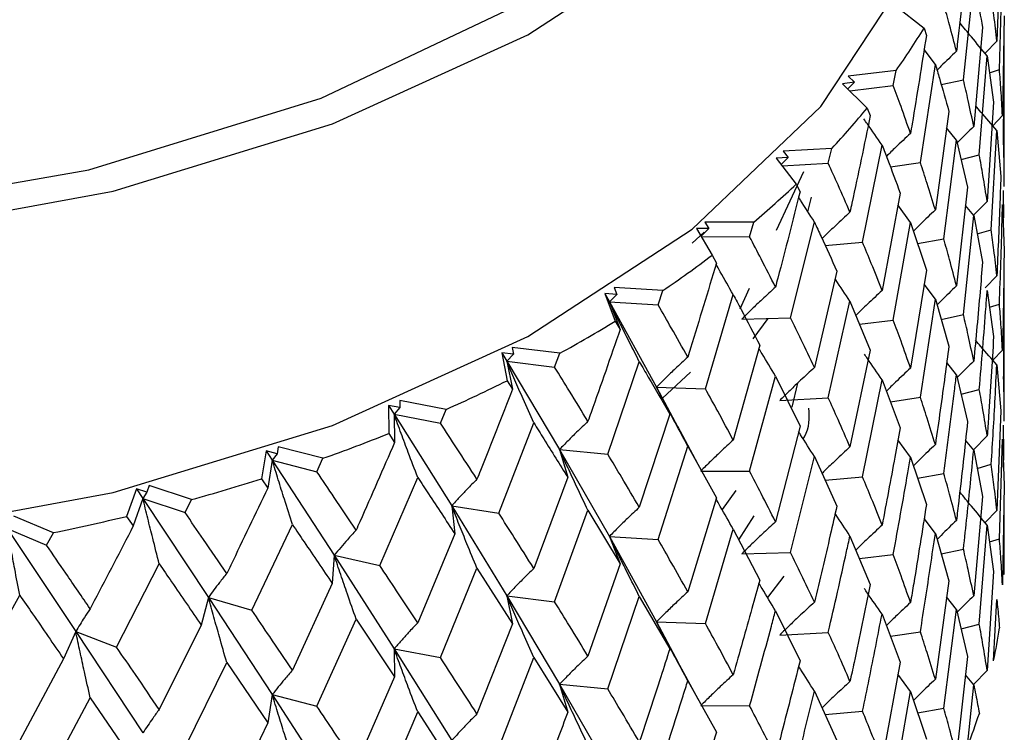
# Model space of a CAD drawing. Units: millimetres. Extents: x 3 to 3996, y 5 to 3995.
# Drawn here: x 825 to 833, y 2821 to 2826 of the extents above; entities that cross this region are included whole.
import ezdxf

# ---------------------------------------------------------------- set-up
doc = ezdxf.new("R2010")
doc.units = ezdxf.units.MM

msp = doc.modelspace()

# ---------------------------------------------------------------- linework, layer by layer
at = {"color": 7, "linetype": 'Continuous', "lineweight": 25}
for p, q in [((832.6427, 2827.0795), (832.6103, 2826.2715)), ((832.6316, 2826.042), (832.6565, 2826.8507)), ((832.3395, 2825.958), (832.423, 2826.7604)), ((831.7846, 2826.5619), (832.0194, 2826.3774)), ((832.6693, 2826.4765), (832.6565, 2825.6674)), ((832.0194, 2826.3774), (832.0385, 2826.3178)), ((832.4945, 2826.3838), (832.423, 2825.5789)), ((832.6103, 2826.2715), (832.5156, 2826.1734)), ((832.6658, 2825.4387), (832.6711, 2826.2476)), ((832.1114, 2826.0829), (832.0202, 2826.2041)), ((832.6711, 2825.0917), (832.6711, 2826.1914)), ((831.99, 2825.2868), (832.1114, 2826.0829)), ((832.4682, 2825.3475), (832.5324, 2826.1535)), ((832.5324, 2826.1535), (832.5844, 2825.7773)), ((831.7924, 2826.0338), (831.4044, 2825.9863)), ((831.77, 2825.9114), (831.7924, 2826.0338)), ((832.5514, 2826.0157), (832.6316, 2826.042)), ((831.4548, 2825.9377), (831.3586, 2825.9266)), ((831.3586, 2825.9266), (831.5587, 2825.7289)), ((831.4548, 2825.9377), (831.4012, 2825.8845)), ((831.4044, 2825.9863), (831.4548, 2825.9377)), ((832.1595, 2825.9188), (832.3395, 2825.958)), ((831.4166, 2825.8692), (831.77, 2825.9114)), ((832.5844, 2825.7773), (832.5324, 2824.9702)), ((831.5587, 2825.7289), (831.5835, 2825.668)), ((832.2212, 2825.7008), (832.1114, 2824.9015)), ((832.6565, 2825.6674), (832.5784, 2825.5844)), ((832.2826, 2825.4675), (832.2031, 2825.5692)), ((832.5656, 2824.7402), (832.6103, 2825.5476)), ((832.6103, 2825.5476), (832.6427, 2825.1729)), ((832.18, 2824.6666), (832.2826, 2825.4675)), ((832.2826, 2825.4675), (832.3734, 2825.087)), ((831.2708, 2825.4008), (830.8763, 2825.3771)), ((830.8763, 2825.3771), (830.9176, 2825.3257)), ((831.2429, 2825.2799), (831.2708, 2825.4008)), ((831.5208, 2824.6403), (831.6789, 2825.428)), ((830.9176, 2825.3257), (830.8199, 2825.3204)), ((830.8199, 2825.3204), (830.9831, 2825.1117)), ((830.9176, 2825.3257), (830.8601, 2825.269)), ((831.7467, 2825.25), (831.99, 2825.2868)), ((832.3202, 2825.31), (832.4682, 2825.3475)), ((831.0403, 2825.2115), (830.8202, 2824.7355)), ((830.8683, 2825.2585), (831.2429, 2825.2799)), ((830.9831, 2825.1117), (831.0133, 2825.0491)), ((832.3734, 2825.087), (832.2826, 2824.2842)), ((832.6683, 2824.8379), (832.6646, 2825.0587)), ((831.0778, 2824.8856), (831.1058, 2825.0048)), ((831.8257, 2825.0381), (831.6789, 2824.2465)), ((832.5324, 2824.9702), (832.4211, 2824.8575)), ((831.91, 2824.8004), (831.8079, 2824.9419)), ((832.423, 2824.855), (832.3564, 2824.9373)), ((832.6565, 2824.9444), (832.6693, 2824.5717)), ((830.6374, 2824.8028), (830.2408, 2824.803)), ((830.2408, 2824.803), (830.2725, 2824.7494)), ((830.6043, 2824.6838), (830.6374, 2824.8028)), ((830.9371, 2824.0256), (831.1301, 2824.8027)), ((832.3395, 2824.0515), (832.423, 2824.855)), ((832.423, 2824.855), (832.4945, 2824.4772)), ((830.1379, 2824.631), (830.2356, 2824.7219)), ((830.2725, 2824.7494), (830.1744, 2824.75)), ((830.1744, 2824.75), (830.299, 2824.5326)), ((830.2725, 2824.7494), (830.2102, 2824.6876)), ((831.77, 2824.0068), (831.91, 2824.8004)), ((831.91, 2824.8004), (832.0385, 2824.4133)), ((832.4511, 2824.7069), (832.5656, 2824.7402)), ((830.2116, 2824.6851), (830.6043, 2824.6838)), ((831.9674, 2824.6275), (832.18, 2824.6666)), ((831.2171, 2824.6136), (831.5208, 2824.6403)), ((830.299, 2824.5326), (830.3341, 2824.4681)), ((831.3124, 2824.4029), (831.1301, 2823.6212)), ((832.0385, 2824.4133), (831.91, 2823.6171)), ((832.6103, 2824.3657), (832.5159, 2824.2682)), ((829.8991, 2824.2463), (829.5048, 2824.2704)), ((829.5048, 2824.2704), (829.5266, 2824.2152)), ((829.8612, 2824.1294), (829.8991, 2824.2463)), ((830.6015, 2824.2624), (830.5243, 2824.0955)), ((832.1114, 2824.1776), (832.0201, 2824.2992)), ((832.5324, 2824.2471), (832.5844, 2823.8725)), ((832.6711, 2823.1862), (832.6711, 2824.2871)), ((829.5266, 2824.2152), (829.4292, 2824.2217)), ((829.4292, 2824.2217), (829.5137, 2823.998)), ((829.4292, 2824.2217), (829.4671, 2824.1547)), ((829.5266, 2824.2152), (829.4671, 2824.1547)), ((830.2453, 2823.4496), (830.4711, 2824.214)), ((831.99, 2823.3802), (832.1114, 2824.1776)), ((832.1114, 2824.1776), (832.2212, 2823.7943)), ((829.4671, 2824.1547), (829.5535, 2823.9312)), ((829.4671, 2824.1547), (829.8494, 2823.4629)), ((829.4671, 2824.1547), (829.8612, 2824.1294)), ((831.2429, 2823.3754), (831.4186, 2824.1594)), ((831.4186, 2824.1594), (831.5835, 2823.7634)), ((832.5513, 2824.1108), (832.6316, 2824.1372)), ((830.541, 2824.015), (830.9371, 2824.0256)), ((830.634, 2823.8543), (830.7549, 2824.0207)), ((831.4958, 2823.9741), (831.77, 2824.0068)), ((832.1588, 2824.0121), (832.3395, 2824.0515)), ((829.5137, 2823.998), (829.5535, 2823.9312)), ((829.0642, 2823.7374), (828.6763, 2823.7852)), ((828.6763, 2823.7852), (828.6881, 2823.7289)), ((830.6869, 2823.8021), (830.4711, 2823.0325)), ((831.5835, 2823.7634), (831.4186, 2822.9761)), ((832.6565, 2823.7633), (832.5783, 2823.6802)), ((828.6881, 2823.7289), (828.5924, 2823.7413)), ((828.5924, 2823.7413), (828.6359, 2823.5137)), ((828.5924, 2823.7413), (828.6344, 2823.6718)), ((828.6881, 2823.7289), (828.6344, 2823.6718)), ((829.0219, 2823.6229), (829.0642, 2823.7374)), ((828.6344, 2823.6718), (828.68, 2823.4444)), ((828.6344, 2823.6718), (829.0617, 2822.9556)), ((828.6344, 2823.6718), (829.0219, 2823.6229)), ((829.453, 2822.9184), (829.7091, 2823.6683)), ((832.2826, 2823.5612), (832.2037, 2823.662)), ((832.6103, 2823.6433), (832.6427, 2823.2686)), ((830.1237, 2823.5824), (829.8968, 2823.3714)), ((830.6043, 2822.7792), (830.8139, 2823.5516)), ((830.8139, 2823.5516), (831.0133, 2823.1446)), ((832.2826, 2823.5612), (832.3734, 2823.1822)), ((828.6359, 2823.5137), (828.68, 2823.4444)), ((829.8494, 2823.4629), (829.956, 2823.2424)), ((829.8494, 2823.4629), (830.2453, 2823.4496)), ((829.8494, 2823.4629), (830.0211, 2823.136)), ((830.994, 2823.4946), (830.948, 2823.2996)), ((831.5208, 2822.7337), (831.6789, 2823.5226)), ((831.6789, 2823.5226), (831.8257, 2823.1315)), ((830.8482, 2823.3528), (831.2429, 2823.3754)), ((831.7462, 2823.3434), (831.99, 2823.3802)), ((832.32, 2823.4052), (832.4682, 2823.4427)), ((827.7661, 2823.2959), (827.6731, 2823.314)), ((827.6731, 2823.314), (827.6752, 2823.0851)), ((827.6731, 2823.314), (827.719, 2823.2419)), ((827.7661, 2823.2959), (827.719, 2823.2419)), ((828.1417, 2823.2816), (827.7646, 2823.3526)), ((827.7646, 2823.3526), (827.7661, 2823.2959)), ((827.719, 2823.2419), (827.7231, 2823.0129)), ((827.719, 2823.2419), (828.1865, 2822.4985)), ((827.719, 2823.2419), (828.0954, 2823.1699)), ((828.0954, 2823.1699), (828.1417, 2823.2816)), ((829.956, 2823.2424), (829.7091, 2822.4868)), ((832.6427, 2823.2686), (832.6103, 2822.4601)), ((828.5689, 2822.438), (828.8525, 2823.1715)), ((830.1835, 2822.8382), (830.0205, 2823.1418)), ((831.0133, 2823.1446), (830.8139, 2822.3683)), ((832.6683, 2822.9314), (832.6643, 2823.1528)), ((827.6752, 2823.0851), (827.7231, 2823.0129)), ((832.5324, 2823.066), (832.421, 2822.9532)), ((826.7795, 2822.9773), (826.7708, 2822.9209)), ((827.1417, 2822.8841), (826.7795, 2822.9773)), ((829.8612, 2822.2248), (830.1025, 2822.9836)), ((830.1025, 2822.9836), (830.3341, 2822.5635)), ((831.91, 2822.8941), (831.8083, 2823.0349)), ((832.423, 2822.9507), (832.3567, 2823.0326)), ((832.6316, 2822.2308), (832.6565, 2823.0394)), ((832.6565, 2823.0394), (832.6693, 2822.6653)), ((826.6816, 2822.9445), (826.6422, 2822.7167)), ((826.7708, 2822.9209), (826.6816, 2822.9445)), ((826.6816, 2822.9445), (826.7306, 2822.8695)), ((826.7708, 2822.9209), (826.7306, 2822.8695)), ((827.092, 2822.7752), (827.1417, 2822.8841)), ((829.0617, 2822.9556), (829.1278, 2822.7298)), ((829.0617, 2822.9556), (829.453, 2822.9184)), ((829.0617, 2822.9556), (829.4671, 2822.2501)), ((830.9371, 2822.1191), (831.1301, 2822.8974)), ((831.1301, 2822.8974), (831.3124, 2822.4963)), ((831.91, 2822.8941), (832.0385, 2822.5085)), ((832.423, 2822.9507), (832.4945, 2822.5729)), ((832.6645, 2822.8052), (832.6683, 2822.9314)), ((826.7306, 2822.8695), (826.6933, 2822.6416)), ((826.7306, 2822.8695), (827.092, 2822.7752)), ((826.7306, 2822.8695), (827.2332, 2822.0968)), ((832.4511, 2822.8026), (832.5656, 2822.8358)), ((827.6026, 2822.0136), (827.9106, 2822.7292)), ((829.1278, 2822.7298), (828.8525, 2821.99)), ((830.2077, 2822.7805), (830.6043, 2822.7792)), ((831.2166, 2822.707), (831.5208, 2822.7337)), ((831.9671, 2822.7226), (832.18, 2822.7618)), ((825.7319, 2822.6636), (825.713, 2822.6081)), ((826.0752, 2822.549), (825.7319, 2822.6636)), ((826.6422, 2822.7167), (826.6933, 2822.6416)), ((832.6693, 2822.6653), (832.6565, 2821.8571)), ((825.6286, 2822.6369), (825.5482, 2822.4127)), ((825.713, 2822.6081), (825.6286, 2822.6369)), ((825.6286, 2822.6369), (825.6803, 2822.5588)), ((825.713, 2822.6081), (825.6803, 2822.5588)), ((830.492, 2822.6232), (830.3801, 2822.469)), ((832.4945, 2822.5729), (832.423, 2821.7675)), ((825.6803, 2822.5588), (825.6019, 2822.3344)), ((825.6803, 2822.5588), (826.0226, 2822.4432)), ((825.6803, 2822.5588), (826.2125, 2821.7549)), ((826.0226, 2822.4432), (826.0752, 2822.549)), ((828.1865, 2822.4985), (828.2113, 2822.2701)), ((828.1865, 2822.4985), (828.5689, 2822.438)), ((828.1865, 2822.4985), (828.6344, 2821.7673)), ((830.3341, 2822.5635), (830.1025, 2821.8003)), ((824.9539, 2822.2801), (824.6332, 2822.4149)), ((825.5482, 2822.4127), (825.6019, 2822.3344)), ((829.0219, 2821.7184), (829.292, 2822.4616)), ((829.292, 2822.4616), (829.5535, 2822.0267)), ((830.5157, 2822.2233), (830.64, 2822.4181)), ((832.6103, 2822.4601), (832.5157, 2822.3621)), ((832.6693, 2821.9392), (832.6711, 2822.4369)), ((826.5648, 2821.6497), (826.8938, 2822.3461)), ((832.1114, 2822.2733), (832.0203, 2822.3945)), ((832.4682, 2821.5362), (832.5324, 2822.3422)), ((832.5324, 2822.3422), (832.5844, 2821.9661)), ((832.6711, 2822.0581), (832.6711, 2822.3807)), ((824.5795, 2822.3133), (824.8989, 2822.1776)), ((824.5795, 2822.3133), (825.1355, 2821.4763)), ((824.8989, 2822.1776), (824.9539, 2822.2801)), ((828.2113, 2822.2701), (827.9106, 2821.5477)), ((829.4671, 2822.2501), (829.5535, 2822.0267)), ((829.4671, 2822.2501), (829.8612, 2822.2248)), ((829.4671, 2822.2501), (829.8494, 2821.5564)), ((830.2453, 2821.543), (830.4711, 2822.3086)), ((830.4711, 2822.3086), (830.6869, 2821.8956)), ((831.4186, 2822.2531), (831.5835, 2821.8586)), ((832.1114, 2822.2733), (832.2212, 2821.8899)), ((832.5514, 2822.2045), (832.6316, 2822.2308)), ((827.2332, 2822.0968), (827.2166, 2821.8681)), ((827.2332, 2822.0968), (827.6026, 2822.0136)), ((827.2332, 2822.0968), (827.719, 2821.3373)), ((830.541, 2822.1084), (830.9371, 2822.1191)), ((831.4955, 2822.0693), (831.77, 2822.102)), ((832.1588, 2822.1078), (832.3395, 2822.1471)), ((825.4668, 2821.3505), (825.8132, 2822.0265)), ((829.5535, 2822.0267), (829.292, 2821.2783)), ((828.0954, 2821.2653), (828.3916, 2821.9914)), ((828.3916, 2821.9914), (828.68, 2821.5398)), ((830.8824, 2821.9273), (830.7485, 2821.7544)), ((832.5844, 2821.9661), (832.5324, 2821.1598)), ((827.2166, 2821.8681), (826.8938, 2821.1646)), ((832.2212, 2821.8899), (832.1114, 2821.0901)), ((824.3206, 2821.1192), (824.6806, 2821.7738)), ((828.6344, 2821.7673), (828.68, 2821.5398)), ((828.6344, 2821.7673), (829.0219, 2821.7184)), ((828.6344, 2821.7673), (829.0617, 2821.049)), ((826.2125, 2821.7549), (826.1545, 2821.5284)), ((826.2125, 2821.7549), (826.5648, 2821.6497)), ((826.2125, 2821.7549), (826.7306, 2820.965)), ((829.453, 2821.0119), (829.7091, 2821.7629)), ((829.7091, 2821.7629), (829.956, 2821.3358)), ((832.2826, 2821.6562), (832.2031, 2821.758)), ((832.5842, 2821.2399), (832.6103, 2821.7368)), ((830.8139, 2821.6453), (831.0133, 2821.2398)), ((831.6789, 2821.6183), (831.8257, 2821.2272)), ((832.18, 2820.8553), (832.2826, 2821.6562)), ((832.2826, 2821.6562), (832.3734, 2821.2758)), ((826.1545, 2821.5284), (825.8132, 2820.845)), ((827.092, 2820.8706), (827.4109, 2821.5781)), ((827.4109, 2821.5781), (827.7231, 2821.1084)), ((828.68, 2821.5398), (828.3916, 2820.8082)), ((829.8494, 2821.5564), (829.956, 2821.3358)), ((829.8494, 2821.5564), (830.2453, 2821.543)), ((829.8494, 2821.5564), (830.0236, 2821.2254)), ((832.3202, 2821.4988), (832.4682, 2821.5362)), ((825.1355, 2821.4763), (825.0368, 2821.2546)), ((825.1355, 2821.4763), (825.4668, 2821.3505)), ((825.1355, 2821.4763), (825.6803, 2820.6543)), ((830.8482, 2821.4479), (831.2429, 2821.4706)), ((831.7462, 2821.439), (831.99, 2821.4759)), ((827.719, 2821.3373), (827.7231, 2821.1084)), ((827.719, 2821.3373), (828.0954, 2821.2653)), ((827.719, 2821.3373), (828.1865, 2820.592)), ((825.0368, 2821.2546), (824.6806, 2820.5923)), ((826.0226, 2820.5387), (826.3607, 2821.2263)), ((826.3607, 2821.2263), (826.6933, 2820.737)), ((828.5689, 2820.5315), (828.8525, 2821.2662)), ((828.8525, 2821.2662), (829.1278, 2820.8233)), ((830.1865, 2820.927), (830.0228, 2821.2312)), ((831.8257, 2821.2272), (831.6789, 2820.4351)), ((832.3734, 2821.2758), (832.2826, 2820.4739)), ((831.91, 2820.9891), (831.8078, 2821.1307)), ((832.423, 2821.0442), (832.3565, 2821.1264)), ((832.5324, 2821.1598), (832.42, 2821.0464)), ((827.7231, 2821.1084), (827.4109, 2820.3949)), ((829.0617, 2821.049), (829.1278, 2820.8233)), ((829.0617, 2821.049), (829.453, 2821.0119)), ((829.0617, 2821.049), (829.4671, 2820.3453)), ((830.1025, 2821.0773), (830.3341, 2820.6587)), ((831.1301, 2820.9931), (831.3124, 2820.592)), ((831.77, 2820.1956), (831.91, 2820.9891)), ((831.91, 2820.9891), (832.0385, 2820.602)), ((832.373, 2820.5497), (832.423, 2821.0442)), ((824.8989, 2820.273), (825.2526, 2820.9398)), ((825.2526, 2820.9398), (825.6019, 2820.4299)), ((826.7306, 2820.965), (826.6933, 2820.737)), ((826.7306, 2820.965), (827.092, 2820.8706)), ((826.7306, 2820.965), (827.2332, 2820.1903)), ((827.6026, 2820.107), (827.9106, 2820.8238)), ((827.9106, 2820.8238), (828.2113, 2820.3635)), ((830.2077, 2820.8757), (830.6043, 2820.8744)), ((831.2167, 2820.8026), (831.5208, 2820.8294)), ((831.9674, 2820.8163), (832.18, 2820.8553)), ((826.6933, 2820.737), (826.3607, 2820.043))]:
    msp.add_line(p, q, dxfattribs=at)
at = {"color": 7, "linetype": 'Continuous', "lineweight": 25, "flags": 128}
for points in [[(810.0152, 2832.2411), (810.0125, 2832.233), (809.8213, 2831.0739), (809.9916, 2829.9138), (810.518, 2828.7898), (811.3835, 2827.7382), (812.5605, 2826.7926), (814.011, 2825.9836), (815.6884, 2825.3371), (817.5388, 2824.874), (819.5028, 2824.6089), (821.5171, 2824.5506), (823.5172, 2824.7009), (825.4386, 2825.0549), (827.2196, 2825.6013), (828.803, 2826.3225), (830.1379, 2827.1953), (831.1814, 2828.1916), (831.8999, 2829.2796), (832.2704, 2830.4241), (832.2809, 2831.5884), (831.9312, 2832.7351), (831.9312, 2832.7351)], [(810.174, 2831.0572), (810.1711, 2831.04), (810.3805, 2829.8124), (811.0008, 2828.632), (812.0081, 2827.5441), (813.3636, 2826.5906), (815.0154, 2825.808), (816.8998, 2825.2266), (818.9446, 2824.8685), (821.0711, 2824.7476), (823.1976, 2824.8685), (825.2423, 2825.2266), (827.1268, 2825.808), (828.7786, 2826.5906)], [(809.8211, 2828.5904), (809.9916, 2827.4641), (810.518, 2826.3402), (811.3835, 2825.2885), (812.5605, 2824.343), (814.011, 2823.534), (815.6884, 2822.8875), (817.5388, 2822.4243), (819.5028, 2822.1593), (821.5171, 2822.101), (823.5172, 2822.2513), (825.4386, 2822.6053), (827.2196, 2823.1517), (828.803, 2823.8728), (830.1379, 2824.7456), (831.1814, 2825.742), (831.8999, 2826.83), (832.2704, 2827.9745), (832.3211, 2828.5904)]]:
    msp.add_lwpolyline(points, dxfattribs=at)
at = {"color": 7, "linetype": 'Continuous', "lineweight": 25}
for centre, radius, start, end in [((827.3791, 2829.1954), 5.429, 324.38305, 328.73063), ((826.5594, 2829.8264), 6.4639, 316.7916, 320.66168), ((825.6522, 2830.731), 7.7457, 310.06101, 313.49134), ((824.72, 2831.9001), 9.2415, 304.08524, 307.13461), ((823.8231, 2833.2933), 10.8988, 298.74359, 301.47537), ((823.014, 2834.8421), 12.6466, 293.91973, 296.3936), ((822.3329, 2836.4564), 14.3991, 289.50955, 291.77837), ((821.8038, 2838.032), 16.0614, 285.4228, 287.53224), ((821.4329, 2839.4606), 17.5375, 281.5819, 283.57123), ((828.8042, 2822.0581), 3.8669, 358.23778, 359.99991), ((828.6833, 2822.0723), 3.9887, 347.95523, 351.8465), ((828.3187, 2822.1744), 4.3677, 338.16145, 341.82419)]:
    msp.add_arc(centre, radius, start, end, dxfattribs=at)
for points, knots in [([(832.3734, 2826.9916), (832.347, 2826.7499), (832.3178, 2826.4827), (832.2857, 2826.2158), (832.2826, 2826.1903)], [0, 0, 0, 0, 0.90423, 1, 1, 1, 1]), ([(832.423, 2826.7604), (832.4305, 2826.7237), (832.4561, 2826.598), (832.4786, 2826.4725), (832.4945, 2826.3838)], [0, 0, 0, 0, 0.292349, 1, 1, 1, 1]), ([(832.6103, 2826.2715), (832.6027, 2826.3415), (832.5893, 2826.4665), (832.5729, 2826.5917), (832.5656, 2826.6467)], [0, 0, 0, 0, 0.560208, 1, 1, 1, 1]), ([(832.2826, 2826.1903), (832.2642, 2826.2612), (832.2314, 2826.3878), (832.1957, 2826.5151), (832.18, 2826.5711)], [0, 0, 0, 0, 0.559692, 1, 1, 1, 1]), ([(832.5324, 2826.1535), (832.4895, 2826.2042), (832.4143, 2826.2933), (832.3409, 2826.3833), (832.3093, 2826.4221)], [0, 0, 0, 0, 0.56942, 1, 1, 1, 1]), ([(832.0385, 2826.3178), (832.0007, 2826.0781), (831.9589, 2825.813), (831.9143, 2825.5485), (831.91, 2825.5231)], [0, 0, 0, 0, 0.90423, 1, 1, 1, 1]), ([(832.2826, 2826.1903), (832.2406, 2826.1499), (832.1876, 2826.099), (832.1359, 2826.0472), (832.1253, 2826.0365)], [0, 0, 0, 0, 0.793442, 1, 1, 1, 1]), ([(832.1114, 2826.0829), (832.1226, 2826.0456), (832.1609, 2825.918), (832.1962, 2825.7908), (832.2212, 2825.7008)], [0, 0, 0, 0, 0.292349, 1, 1, 1, 1]), ([(832.6565, 2825.6674), (832.6527, 2825.7373), (832.6458, 2825.8621), (832.6359, 2825.9871), (832.6316, 2826.042)], [0, 0, 0, 0, 0.559938, 1, 1, 1, 1]), ([(832.423, 2825.5789), (832.4082, 2825.6496), (832.3819, 2825.7759), (832.3525, 2825.9024), (832.3395, 2825.958)], [0, 0, 0, 0, 0.560208, 1, 1, 1, 1]), ([(831.91, 2825.5231), (831.8846, 2825.5954), (831.8393, 2825.7244), (831.7912, 2825.8542), (831.77, 2825.9114)], [0, 0, 0, 0, 0.559692, 1, 1, 1, 1]), ([(832.6103, 2825.5476), (832.5671, 2825.597), (832.5091, 2825.6634), (832.4525, 2825.7306), (832.438, 2825.7477)], [0, 0, 0, 0, 0.744215, 1, 1, 1, 1]), ([(831.5835, 2825.668), (831.5347, 2825.4309), (831.4808, 2825.1686), (831.4241, 2824.9072), (831.4186, 2824.8822)], [0, 0, 0, 0, 0.90423, 1, 1, 1, 1]), ([(831.6789, 2825.428), (831.6391, 2825.4849), (831.5894, 2825.5561), (831.541, 2825.6277), (831.5313, 2825.642)], [0, 0, 0, 0, 0.800536, 1, 1, 1, 1]), ([(831.91, 2825.5231), (831.8694, 2825.4852), (831.8035, 2825.4236), (831.7391, 2825.3605), (831.7143, 2825.3363)], [0, 0, 0, 0, 0.614872, 1, 1, 1, 1]), ([(832.423, 2825.5789), (832.3805, 2825.5373), (832.3351, 2825.4928), (832.2908, 2825.4476), (832.288, 2825.4447)], [0, 0, 0, 0, 0.936989, 1, 1, 1, 1]), ([(831.6789, 2825.428), (831.6936, 2825.3899), (831.7442, 2825.2596), (831.792, 2825.1299), (831.8257, 2825.0381)], [0, 0, 0, 0, 0.292349, 1, 1, 1, 1]), ([(832.6709, 2825.0917), (832.6707, 2825.1526), (832.6704, 2825.2682), (832.6673, 2825.3839), (832.6658, 2825.4387)], [0, 0, 0, 0, 0.5267879, 1, 1, 1, 1]), ([(832.1114, 2824.9015), (832.0895, 2824.9733), (832.0504, 2825.1015), (832.0084, 2825.2302), (831.99, 2825.2868)], [0, 0, 0, 0, 0.560208, 1, 1, 1, 1]), ([(832.5324, 2824.9702), (832.5212, 2825.0405), (832.5012, 2825.1661), (832.4783, 2825.2921), (832.4682, 2825.3475)], [0, 0, 0, 0, 0.559938, 1, 1, 1, 1]), ([(831.4186, 2824.8822), (831.3866, 2824.9561), (831.3292, 2825.0882), (831.2693, 2825.2213), (831.2429, 2825.2799)], [0, 0, 0, 0, 0.559692, 1, 1, 1, 1]), ([(832.6427, 2825.1729), (832.64, 2825.0922), (832.6309, 2824.8231), (832.6188, 2824.5541), (832.6103, 2824.3657)], [0, 0, 0, 0, 0.299769, 1, 1, 1, 1]), ([(831.0133, 2825.0491), (830.9541, 2824.8153), (830.8886, 2824.5567), (830.8204, 2824.299), (830.8139, 2824.2743)], [0, 0, 0, 0, 0.9042299, 1, 1, 1, 1]), ([(831.1301, 2824.8027), (831.0923, 2824.862), (831.0493, 2824.9296), (831.0074, 2824.9976), (831.0022, 2825.006)], [0, 0, 0, 0, 0.877062, 1, 1, 1, 1]), ([(831.4186, 2824.8822), (831.38, 2824.8466), (831.3115, 2824.7836), (831.2364, 2824.7119), (831.1999, 2824.6759), (831.1923, 2824.6684)], [0, 0, 0, 0, 0.505847, 0.896242, 1, 1, 1, 1]), ([(832.1114, 2824.9015), (832.0701, 2824.8623), (832.0101, 2824.8053), (831.9515, 2824.7472), (831.9332, 2824.729)], [0, 0, 0, 0, 0.6877073, 1, 1, 1, 1]), ([(832.6316, 2824.1372), (832.6395, 2824.3628), (832.649, 2824.6318), (832.6555, 2824.9009), (832.6565, 2824.9444)], [0, 0, 0, 0, 0.838291, 1, 1, 1, 1]), ([(831.1301, 2824.8027), (831.1483, 2824.7636), (831.2106, 2824.6299), (831.2702, 2824.497), (831.3124, 2824.4029)], [0, 0, 0, 0, 0.292349, 1, 1, 1, 1]), ([(832.6103, 2824.3657), (832.6027, 2824.4355), (832.5893, 2824.5601), (832.5729, 2824.6851), (832.5656, 2824.7402)], [0, 0, 0, 0, 0.559668, 1, 1, 1, 1]), ([(830.8139, 2824.2743), (830.7755, 2824.3504), (830.7068, 2824.4864), (830.6356, 2824.6234), (830.6043, 2824.6838)], [0, 0, 0, 0, 0.559692, 1, 1, 1, 1]), ([(832.2826, 2824.2842), (832.2642, 2824.3555), (832.2314, 2824.4827), (832.1957, 2824.6104), (832.18, 2824.6666)], [0, 0, 0, 0, 0.559938, 1, 1, 1, 1]), ([(831.6789, 2824.2465), (831.6501, 2824.3199), (831.5988, 2824.4508), (831.5446, 2824.5824), (831.5208, 2824.6403)], [0, 0, 0, 0, 0.560208, 1, 1, 1, 1]), ([(832.6693, 2824.5717), (832.6669, 2824.3547), (832.6638, 2824.0852), (832.6577, 2823.8158), (832.6565, 2823.7633)], [0, 0, 0, 0, 0.8051951, 1, 1, 1, 1]), ([(830.3341, 2824.4681), (830.2651, 2824.2381), (830.1888, 2823.9838), (830.11, 2823.7306), (830.1025, 2823.7063)], [0, 0, 0, 0, 0.9042299, 1, 1, 1, 1]), ([(830.4711, 2824.214), (830.4359, 2824.2755), (830.3888, 2824.3576), (830.343, 2824.4401), (830.3315, 2824.4608)], [0, 0, 0, 0, 0.74919, 1, 1, 1, 1]), ([(832.4945, 2824.4772), (832.4879, 2824.3968), (832.4658, 2824.1286), (832.4406, 2823.8607), (832.423, 2823.6731)], [0, 0, 0, 0, 0.299769, 1, 1, 1, 1]), ([(831.4186, 2824.1594), (831.3799, 2824.2175), (831.3394, 2824.2782), (831.2998, 2824.3393), (831.2982, 2824.3419)], [0, 0, 0, 0, 0.957898, 1, 1, 1, 1]), ([(832.6658, 2823.5344), (832.6669, 2823.6242), (832.6704, 2823.8939), (832.6708, 2824.1636), (832.6711, 2824.3434)], [0, 0, 0, 0, 0.333355, 1, 1, 1, 1]), ([(830.8139, 2824.2743), (830.7775, 2824.2411), (830.713, 2824.1821), (830.6222, 2824.0954), (830.568, 2824.0418), (830.541, 2824.015)], [0, 0, 0, 0, 0.393141, 0.696554, 1, 1, 1, 1]), ([(831.6789, 2824.2465), (831.6393, 2824.2097), (831.5691, 2824.1444), (831.4987, 2824.0767), (831.4678, 2824.046), (831.4664, 2824.0447)], [0, 0, 0, 0, 0.552843, 0.980463, 1, 1, 1, 1]), ([(832.2826, 2824.2842), (832.2406, 2824.2438), (832.1876, 2824.1928), (832.1359, 2824.1407), (832.1251, 2824.1299)], [0, 0, 0, 0, 0.791503, 1, 1, 1, 1]), ([(832.4682, 2823.4427), (832.4871, 2823.6674), (832.5097, 2823.9354), (832.5292, 2824.2037), (832.5324, 2824.2471)], [0, 0, 0, 0, 0.838291, 1, 1, 1, 1]), ([(830.4711, 2824.214), (830.4925, 2824.1737), (830.5659, 2824.0359), (830.6368, 2823.899), (830.6869, 2823.8021)], [0, 0, 0, 0, 0.292349, 1, 1, 1, 1]), ([(829.7091, 2823.6683), (829.6768, 2823.7319), (829.6196, 2823.8445), (829.5391, 2824.0067), (829.4911, 2824.1053), (829.4671, 2824.1547)], [0, 0, 0, 0, 0.393157, 0.696562, 1, 1, 1, 1]), ([(830.1025, 2823.7063), (830.0581, 2823.7849), (829.9787, 2823.9254), (829.8972, 2824.067), (829.8612, 2824.1294)], [0, 0, 0, 0, 0.559692, 1, 1, 1, 1]), ([(832.6565, 2823.7633), (832.6527, 2823.8331), (832.6458, 2823.9578), (832.6359, 2824.0824), (832.6316, 2824.1372)], [0, 0, 0, 0, 0.5602507, 1, 1, 1, 1]), ([(831.1301, 2823.6212), (831.0948, 2823.6965), (831.0317, 2823.831), (830.966, 2823.9662), (830.9371, 2824.0256)], [0, 0, 0, 0, 0.560208, 1, 1, 1, 1]), ([(831.91, 2823.6171), (831.8846, 2823.6897), (831.8393, 2823.8192), (831.7912, 2823.9495), (831.77, 2824.0068)], [0, 0, 0, 0, 0.5599383, 1, 1, 1, 1]), ([(832.423, 2823.6731), (832.4082, 2823.7436), (832.3818, 2823.8694), (832.3525, 2823.9958), (832.3395, 2824.0515)], [0, 0, 0, 0, 0.559668, 1, 1, 1, 1]), ([(829.5535, 2823.9312), (829.4755, 2823.7057), (829.3891, 2823.4563), (829.3005, 2823.2081), (829.292, 2823.1844)], [0, 0, 0, 0, 0.90423, 1, 1, 1, 1]), ([(832.6103, 2823.6433), (832.5671, 2823.6927), (832.5093, 2823.7589), (832.4528, 2823.8257), (832.4385, 2823.8427)], [0, 0, 0, 0, 0.746829, 1, 1, 1, 1]), ([(832.5844, 2823.8725), (832.5714, 2823.6559), (832.5552, 2823.387), (832.5361, 2823.1183), (832.5324, 2823.066)], [0, 0, 0, 0, 0.8051951, 1, 1, 1, 1]), ([(830.8139, 2823.5516), (830.7775, 2823.612), (830.7323, 2823.6868), (830.6882, 2823.762), (830.6797, 2823.7765)], [0, 0, 0, 0, 0.807611, 1, 1, 1, 1]), ([(832.2212, 2823.7943), (832.2108, 2823.7144), (832.1758, 2823.4479), (832.1379, 2823.1819), (832.1114, 2822.9957)], [0, 0, 0, 0, 0.299769, 1, 1, 1, 1]), ([(830.1025, 2823.7063), (830.0687, 2823.6752), (830.0089, 2823.62), (829.9247, 2823.5386), (829.8745, 2823.4881), (829.8494, 2823.4629)], [0, 0, 0, 0, 0.393141, 0.696554, 1, 1, 1, 1]), ([(831.6789, 2823.5226), (831.6392, 2823.5796), (831.5912, 2823.6485), (831.5443, 2823.7178), (831.5362, 2823.7298)], [0, 0, 0, 0, 0.827206, 1, 1, 1, 1]), ([(828.8525, 2823.1715), (828.8234, 2823.237), (828.7718, 2823.3529), (828.6993, 2823.5197), (828.6561, 2823.6211), (828.6344, 2823.6718)], [0, 0, 0, 0, 0.393157, 0.696562, 1, 1, 1, 1]), ([(829.292, 2823.1844), (829.2422, 2823.2658), (829.1531, 2823.4113), (829.062, 2823.5582), (829.0219, 2823.6229)], [0, 0, 0, 0, 0.5596918, 1, 1, 1, 1]), ([(829.7091, 2823.6683), (829.7335, 2823.6266), (829.8172, 2823.484), (829.8985, 2823.3425), (829.956, 2823.2424)], [0, 0, 0, 0, 0.292349, 1, 1, 1, 1]), ([(831.1301, 2823.6212), (831.0925, 2823.5868), (831.026, 2823.5257), (830.9322, 2823.4359), (830.8762, 2823.3805), (830.8482, 2823.3528)], [0, 0, 0, 0, 0.392609, 0.696289, 1, 1, 1, 1]), ([(831.91, 2823.6171), (831.8695, 2823.5791), (831.8034, 2823.5172), (831.7389, 2823.4539), (831.7139, 2823.4294)], [0, 0, 0, 0, 0.612817, 1, 1, 1, 1]), ([(832.423, 2823.6731), (832.3804, 2823.6316), (832.335, 2823.5872), (832.2906, 2823.542), (832.2879, 2823.5392)], [0, 0, 0, 0, 0.9375671, 1, 1, 1, 1]), ([(832.5656, 2822.8358), (832.5712, 2822.9255), (832.5877, 2823.1945), (832.6012, 2823.4638), (832.6103, 2823.6433)], [0, 0, 0, 0, 0.333355, 1, 1, 1, 1]), ([(832.18, 2822.7618), (832.2096, 2822.985), (832.245, 2823.2513), (832.2774, 2823.5181), (832.2826, 2823.5612)], [0, 0, 0, 0, 0.8382915, 1, 1, 1, 1]), ([(832.6709, 2823.1862), (832.6707, 2823.2473), (832.6704, 2823.3634), (832.6673, 2823.4795), (832.6658, 2823.5344)], [0, 0, 0, 0, 0.527112, 1, 1, 1, 1]), ([(828.68, 2823.4444), (828.5937, 2823.2239), (828.4983, 2822.98), (828.4009, 2822.7374), (828.3916, 2822.7142)], [0, 0, 0, 0, 0.90423, 1, 1, 1, 1]), ([(830.1025, 2822.9836), (830.0687, 2823.0462), (830.009, 2823.1571), (829.9248, 2823.317), (829.8746, 2823.4143), (829.8494, 2823.4629)], [0, 0, 0, 0, 0.392857, 0.696413, 1, 1, 1, 1]), ([(830.4711, 2823.0325), (830.4296, 2823.1102), (830.3555, 2823.2487), (830.279, 2823.3882), (830.2453, 2823.4496)], [0, 0, 0, 0, 0.560208, 1, 1, 1, 1]), ([(831.4186, 2822.9761), (831.3866, 2823.0504), (831.3293, 2823.1831), (831.2693, 2823.3166), (831.2429, 2823.3754)], [0, 0, 0, 0, 0.5599383, 1, 1, 1, 1]), ([(832.1114, 2822.9957), (832.0895, 2823.0672), (832.0504, 2823.1951), (832.0084, 2823.3236), (831.99, 2823.3802)], [0, 0, 0, 0, 0.559668, 1, 1, 1, 1]), ([(832.5324, 2823.066), (832.5212, 2823.1363), (832.5013, 2823.2618), (832.4783, 2823.3874), (832.4682, 2823.4427)], [0, 0, 0, 0, 0.560251, 1, 1, 1, 1]), ([(831.0386, 2823.0427), (831.0423, 2823.0484), (831.0935, 2823.1264), (831.0897, 2823.2119), (831.0861, 2823.2912)], [0, 0, 0, 0, 0.0721733, 1, 1, 1, 1]), ([(827.9106, 2822.7292), (827.885, 2822.7963), (827.8397, 2822.9151), (827.776, 2823.0861), (827.738, 2823.1899), (827.719, 2823.2419)], [0, 0, 0, 0, 0.393157, 0.696562, 1, 1, 1, 1]), ([(828.3916, 2822.7142), (828.3368, 2822.7988), (828.2389, 2822.95), (828.1393, 2823.1026), (828.0954, 2823.1699)], [0, 0, 0, 0, 0.559692, 1, 1, 1, 1]), ([(828.8525, 2823.1715), (828.8797, 2823.1283), (828.9727, 2822.9804), (829.0635, 2822.8337), (829.1278, 2822.7298)], [0, 0, 0, 0, 0.2923494, 1, 1, 1, 1]), ([(829.292, 2823.1844), (829.2613, 2823.1552), (829.2069, 2823.1034), (829.1303, 2823.0269), (829.0846, 2822.9793), (829.0617, 2822.9556)], [0, 0, 0, 0, 0.393141, 0.696554, 1, 1, 1, 1]), ([(831.8257, 2823.1315), (831.8115, 2823.0524), (831.7642, 2822.7884), (831.714, 2822.5251), (831.6789, 2822.3407)], [0, 0, 0, 0, 0.2997689, 1, 1, 1, 1]), ([(832.3734, 2823.1822), (832.3499, 2822.9668), (832.3209, 2822.6992), (832.2888, 2822.4321), (832.2826, 2822.3801)], [0, 0, 0, 0, 0.805195, 1, 1, 1, 1]), ([(831.1301, 2822.8974), (831.0924, 2822.9567), (831.0494, 2823.0245), (831.0074, 2823.0926), (831.0021, 2823.1011)], [0, 0, 0, 0, 0.875089, 1, 1, 1, 1]), ([(827.7231, 2823.0129), (827.6295, 2822.7978), (827.5261, 2822.56), (827.4209, 2822.3235), (827.4109, 2822.3009)], [0, 0, 0, 0, 0.90423, 1, 1, 1, 1]), ([(830.4711, 2823.0325), (830.436, 2823.0003), (830.3738, 2822.943), (830.2862, 2822.8588), (830.2339, 2822.8066), (830.2077, 2822.7805)], [0, 0, 0, 0, 0.392609, 0.696289, 1, 1, 1, 1]), ([(831.4186, 2822.9761), (831.38, 2822.9405), (831.3116, 2822.8773), (831.2363, 2822.8054), (831.1997, 2822.7692), (831.1919, 2822.7615)], [0, 0, 0, 0, 0.504362, 0.894207, 1, 1, 1, 1]), ([(832.1114, 2822.9957), (832.0701, 2822.9566), (832.0101, 2822.8998), (831.9515, 2822.8419), (831.9334, 2822.8239)], [0, 0, 0, 0, 0.689468, 1, 1, 1, 1]), ([(829.292, 2822.4616), (829.2613, 2822.5262), (829.2069, 2822.6406), (829.1303, 2822.8053), (829.0846, 2822.9055), (829.0617, 2822.9556)], [0, 0, 0, 0, 0.392857, 0.696413, 1, 1, 1, 1]), ([(829.7091, 2822.4868), (829.6619, 2822.5671), (829.5777, 2822.7104), (829.4911, 2822.8549), (829.453, 2822.9184)], [0, 0, 0, 0, 0.560208, 1, 1, 1, 1]), ([(831.77, 2822.102), (831.8101, 2822.3231), (831.8578, 2822.5869), (831.9027, 2822.8513), (831.91, 2822.8941)], [0, 0, 0, 0, 0.838291, 1, 1, 1, 1]), ([(832.3395, 2822.1471), (832.3494, 2822.2363), (832.3788, 2822.504), (832.4054, 2822.772), (832.423, 2822.9507)], [0, 0, 0, 0, 0.3333555, 1, 1, 1, 1]), ([(826.8938, 2822.3461), (826.872, 2822.4146), (826.8334, 2822.536), (826.7792, 2822.7105), (826.7468, 2822.8165), (826.7306, 2822.8695)], [0, 0, 0, 0, 0.393157, 0.696562, 1, 1, 1, 1]), ([(832.6103, 2822.4601), (832.6027, 2822.5302), (832.5893, 2822.6553), (832.5729, 2822.7806), (832.5656, 2822.8358)], [0, 0, 0, 0, 0.559981, 1, 1, 1, 1]), ([(827.4109, 2822.3009), (827.3518, 2822.389), (827.2462, 2822.5463), (827.1391, 2822.7052), (827.092, 2822.7752)], [0, 0, 0, 0, 0.559692, 1, 1, 1, 1]), ([(827.9106, 2822.7292), (827.9402, 2822.6842), (828.0416, 2822.5304), (828.141, 2822.378), (828.2113, 2822.2701)], [0, 0, 0, 0, 0.292349, 1, 1, 1, 1]), ([(830.8139, 2822.3683), (830.7755, 2822.4447), (830.7068, 2822.5812), (830.6356, 2822.7187), (830.6043, 2822.7792)], [0, 0, 0, 0, 0.559938, 1, 1, 1, 1]), ([(831.6789, 2822.3407), (831.6501, 2822.4138), (831.5987, 2822.5444), (831.5446, 2822.6758), (831.5208, 2822.7337)], [0, 0, 0, 0, 0.559668, 1, 1, 1, 1]), ([(832.2826, 2822.3801), (832.2642, 2822.4512), (832.2314, 2822.5783), (832.1957, 2822.7057), (832.18, 2822.7618)], [0, 0, 0, 0, 0.5602507, 1, 1, 1, 1]), ([(828.3916, 2822.7142), (828.3642, 2822.6867), (828.3157, 2822.6381), (828.2475, 2822.5659), (828.2068, 2822.521), (828.1865, 2822.4985)], [0, 0, 0, 0, 0.393141, 0.696554, 1, 1, 1, 1]), ([(826.6933, 2822.6416), (826.5935, 2822.4323), (826.4832, 2822.2009), (826.3714, 2821.9711), (826.3607, 2821.9491)], [0, 0, 0, 0, 0.90423, 1, 1, 1, 1]), ([(832.5324, 2822.3422), (832.4896, 2822.3929), (832.4144, 2822.482), (832.3411, 2822.572), (832.3095, 2822.6107)], [0, 0, 0, 0, 0.569746, 1, 1, 1, 1]), ([(825.8132, 2822.0265), (825.7954, 2822.0962), (825.764, 2822.2197), (825.7198, 2822.3972), (825.6935, 2822.505), (825.6803, 2822.5588)], [0, 0, 0, 0, 0.393157, 0.696562, 1, 1, 1, 1]), ([(828.3916, 2821.9914), (828.3642, 2822.0577), (828.3158, 2822.1752), (828.2476, 2822.3443), (828.2068, 2822.4471), (828.1865, 2822.4985)], [0, 0, 0, 0, 0.392857, 0.696413, 1, 1, 1, 1]), ([(829.7091, 2822.4868), (829.6768, 2822.4566), (829.6197, 2822.403), (829.5392, 2822.3238), (829.4911, 2822.2747), (829.4671, 2822.2501)], [0, 0, 0, 0, 0.392609, 0.696289, 1, 1, 1, 1]), ([(830.4711, 2822.3086), (830.4359, 2822.3702), (830.389, 2822.4523), (830.3432, 2822.5348), (830.3317, 2822.5555)], [0, 0, 0, 0, 0.749234, 1, 1, 1, 1]), ([(831.3124, 2822.4963), (831.2947, 2822.4182), (831.2354, 2822.1574), (831.1735, 2821.8975), (831.1301, 2821.7155)], [0, 0, 0, 0, 0.299769, 1, 1, 1, 1]), ([(832.0385, 2822.5085), (832.0049, 2822.2948), (831.9632, 2822.0293), (831.9187, 2821.7645), (831.91, 2821.7129)], [0, 0, 0, 0, 0.805195, 1, 1, 1, 1]), ([(826.3607, 2821.9491), (826.298, 2822.0408), (826.1858, 2822.2047), (826.0725, 2822.3703), (826.0226, 2822.4432)], [0, 0, 0, 0, 0.5596918, 1, 1, 1, 1]), ([(828.8525, 2821.99), (828.8001, 2822.0734), (828.7066, 2822.2221), (828.611, 2822.3721), (828.5689, 2822.438)], [0, 0, 0, 0, 0.560208, 1, 1, 1, 1]), ([(831.4186, 2822.2531), (831.3798, 2822.3112), (831.3394, 2822.3717), (831.3, 2822.4326), (831.2984, 2822.435)], [0, 0, 0, 0, 0.9605924, 1, 1, 1, 1]), ([(825.6019, 2822.3344), (825.497, 2822.1314), (825.381, 2821.9068), (825.2638, 2821.6839), (825.2526, 2821.6625)], [0, 0, 0, 0, 0.90423, 1, 1, 1, 1]), ([(826.8938, 2822.3461), (826.9255, 2822.2993), (827.0341, 2822.1391), (827.1409, 2821.9804), (827.2166, 2821.8681)], [0, 0, 0, 0, 0.292349, 1, 1, 1, 1]), ([(830.8139, 2822.3683), (830.7776, 2822.335), (830.7131, 2822.2759), (830.6223, 2822.189), (830.5681, 2822.1353), (830.541, 2822.1084)], [0, 0, 0, 0, 0.392777, 0.696373, 1, 1, 1, 1]), ([(831.6789, 2822.3407), (831.6392, 2822.304), (831.569, 2822.2389), (831.4985, 2822.1714), (831.4676, 2822.1407), (831.4662, 2822.1394)], [0, 0, 0, 0, 0.5531998, 0.9798804, 1, 1, 1, 1]), ([(832.2826, 2822.3801), (832.2406, 2822.3396), (832.1876, 2822.2886), (832.1359, 2822.2365), (832.1251, 2822.2257)], [0, 0, 0, 0, 0.791298, 1, 1, 1, 1]), ([(824.6806, 2821.7738), (824.6671, 2821.8444), (824.6432, 2821.9696), (824.6096, 2822.1495), (824.5895, 2822.2587), (824.5795, 2822.3133)], [0, 0, 0, 0, 0.393157, 0.696562, 1, 1, 1, 1]), ([(827.4109, 2822.3009), (827.3872, 2822.275), (827.3452, 2822.2291), (827.2861, 2822.1608), (827.2509, 2822.1182), (827.2332, 2822.0968)], [0, 0, 0, 0, 0.393141, 0.696554, 1, 1, 1, 1]), ([(829.7091, 2821.7629), (829.6769, 2821.8265), (829.6197, 2821.9393), (829.5392, 2822.1017), (829.4911, 2822.2006), (829.4671, 2822.2501)], [0, 0, 0, 0, 0.39259, 0.696279, 1, 1, 1, 1]), ([(831.2429, 2821.4706), (831.2929, 2821.689), (831.3525, 2821.9495), (831.4094, 2822.2108), (831.4186, 2822.2531)], [0, 0, 0, 0, 0.8382915, 1, 1, 1, 1]), ([(831.99, 2821.4759), (832.004, 2821.5644), (832.0461, 2821.8298), (832.0853, 2822.0959), (832.1114, 2822.2733)], [0, 0, 0, 0, 0.3333555, 1, 1, 1, 1]), ([(825.2526, 2821.6625), (825.1869, 2821.7581), (825.0694, 2821.929), (824.9511, 2822.1016), (824.8989, 2822.1776)], [0, 0, 0, 0, 0.559692, 1, 1, 1, 1]), ([(830.1025, 2821.8003), (830.0581, 2821.8792), (829.9788, 2822.0202), (829.8971, 2822.1623), (829.8612, 2822.2248)], [0, 0, 0, 0, 0.5599383, 1, 1, 1, 1]), ([(832.6565, 2821.8571), (832.6527, 2821.9268), (832.6458, 2822.0512), (832.6359, 2822.1759), (832.6316, 2822.2308)], [0, 0, 0, 0, 0.559711, 1, 1, 1, 1]), ([(827.4109, 2821.5781), (827.3872, 2821.646), (827.3452, 2821.7662), (827.2862, 2821.9392), (827.2509, 2822.0443), (827.2332, 2822.0968)], [0, 0, 0, 0, 0.392857, 0.696413, 1, 1, 1, 1]), ([(831.1301, 2821.7155), (831.0948, 2821.7905), (831.0317, 2821.9245), (830.966, 2822.0596), (830.9371, 2822.1191)], [0, 0, 0, 0, 0.559668, 1, 1, 1, 1]), ([(831.91, 2821.7129), (831.8846, 2821.7854), (831.8394, 2821.9149), (831.7912, 2822.0448), (831.77, 2822.102)], [0, 0, 0, 0, 0.560251, 1, 1, 1, 1]), ([(832.423, 2821.7675), (832.4082, 2821.8383), (832.3818, 2821.9646), (832.3525, 2822.0914), (832.3395, 2822.1471)], [0, 0, 0, 0, 0.5599809, 1, 1, 1, 1]), ([(825.8132, 2822.0265), (825.8467, 2821.9777), (825.9613, 2821.8108), (826.0744, 2821.6454), (826.1545, 2821.5284)], [0, 0, 0, 0, 0.292349, 1, 1, 1, 1]), ([(827.9106, 2821.5477), (827.8536, 2821.6343), (827.7518, 2821.789), (827.6482, 2821.945), (827.6026, 2822.0136)], [0, 0, 0, 0, 0.560208, 1, 1, 1, 1]), ([(826.3607, 2821.9491), (826.3409, 2821.9245), (826.3059, 2821.8809), (826.2566, 2821.8159), (826.2272, 2821.7752), (826.2125, 2821.7549)], [0, 0, 0, 0, 0.393141, 0.696554, 1, 1, 1, 1]), ([(828.8525, 2821.99), (828.8234, 2821.9617), (828.7719, 2821.9113), (828.6994, 2821.8368), (828.6561, 2821.7904), (828.6344, 2821.7673)], [0, 0, 0, 0, 0.392609, 0.696289, 1, 1, 1, 1]), ([(830.6869, 2821.8956), (830.6658, 2821.8186), (830.5953, 2821.5617), (830.5222, 2821.3059), (830.4711, 2821.1268)], [0, 0, 0, 0, 0.299769, 1, 1, 1, 1]), ([(830.8139, 2821.6453), (830.7774, 2821.7057), (830.7323, 2821.7804), (830.6882, 2821.8555), (830.6798, 2821.8698)], [0, 0, 0, 0, 0.808778, 1, 1, 1, 1]), ([(831.5835, 2821.8586), (831.5401, 2821.6472), (831.4862, 2821.3847), (831.4297, 2821.1229), (831.4186, 2821.072)], [0, 0, 0, 0, 0.805195, 1, 1, 1, 1]), ([(824.6806, 2821.7738), (824.7155, 2821.7229), (824.8349, 2821.549), (824.9531, 2821.3766), (825.0368, 2821.2546)], [0, 0, 0, 0, 0.2923494, 1, 1, 1, 1]), ([(828.8525, 2821.2662), (828.8234, 2821.3316), (828.7719, 2821.4477), (828.6994, 2821.6148), (828.6561, 2821.7164), (828.6344, 2821.7673)], [0, 0, 0, 0, 0.39259, 0.696279, 1, 1, 1, 1]), ([(830.1025, 2821.8003), (830.0687, 2821.7691), (830.009, 2821.7137), (829.9248, 2821.6322), (829.8746, 2821.5816), (829.8494, 2821.5564)], [0, 0, 0, 0, 0.392777, 0.696373, 1, 1, 1, 1]), ([(831.6789, 2821.6183), (831.6391, 2821.6753), (831.5905, 2821.745), (831.5431, 2821.8152), (831.5344, 2821.828)], [0, 0, 0, 0, 0.817127, 1, 1, 1, 1]), ([(832.423, 2821.7675), (832.3805, 2821.7259), (832.3351, 2821.6814), (832.2908, 2821.6362), (832.288, 2821.6334)], [0, 0, 0, 0, 0.93715, 1, 1, 1, 1]), ([(826.3607, 2821.2263), (826.341, 2821.2955), (826.306, 2821.418), (826.2567, 2821.5943), (826.2272, 2821.7013), (826.2125, 2821.7549)], [0, 0, 0, 0, 0.392857, 0.696413, 1, 1, 1, 1]), ([(829.292, 2821.2783), (829.2422, 2821.3601), (829.1531, 2821.5062), (829.062, 2821.6535), (829.0219, 2821.7184)], [0, 0, 0, 0, 0.559938, 1, 1, 1, 1]), ([(831.1301, 2821.7155), (831.0925, 2821.6811), (831.0258, 2821.6202), (830.9321, 2821.5308), (830.8762, 2821.4756), (830.8482, 2821.4479)], [0, 0, 0, 0, 0.393287, 0.696627, 1, 1, 1, 1]), ([(831.91, 2821.7129), (831.8695, 2821.675), (831.8034, 2821.613), (831.7388, 2821.5497), (831.7138, 2821.5251)], [0, 0, 0, 0, 0.612647, 1, 1, 1, 1]), ([(832.6103, 2821.7368), (832.6155, 2821.6841), (832.6232, 2821.6073), (832.6297, 2821.5306), (832.6317, 2821.5066)], [0, 0, 0, 0, 0.686228, 1, 1, 1, 1]), ([(825.2526, 2821.6625), (825.237, 2821.639), (825.2093, 2821.5973), (825.1703, 2821.535), (825.1471, 2821.4959), (825.1355, 2821.4763)], [0, 0, 0, 0, 0.393141, 0.696554, 1, 1, 1, 1]), ([(826.8938, 2821.1646), (826.8328, 2821.2548), (826.7239, 2821.4158), (826.6134, 2821.5783), (826.5648, 2821.6497)], [0, 0, 0, 0, 0.560208, 1, 1, 1, 1]), ([(830.6043, 2820.8744), (830.6637, 2821.0895), (830.7346, 2821.3461), (830.8029, 2821.6036), (830.8139, 2821.6453)], [0, 0, 0, 0, 0.8382915, 1, 1, 1, 1]), ([(831.5208, 2820.8294), (831.5389, 2820.9169), (831.5931, 2821.1795), (831.6445, 2821.4428), (831.6789, 2821.6183)], [0, 0, 0, 0, 0.3333555, 1, 1, 1, 1]), ([(827.9106, 2821.5477), (827.8851, 2821.521), (827.8398, 2821.4736), (827.7761, 2821.4032), (827.738, 2821.3593), (827.719, 2821.3373)], [0, 0, 0, 0, 0.392609, 0.696289, 1, 1, 1, 1]), ([(830.1025, 2821.0773), (830.0687, 2821.1398), (830.0089, 2821.2507), (829.9247, 2821.4105), (829.8745, 2821.5077), (829.8494, 2821.5564)], [0, 0, 0, 0, 0.393024, 0.696496, 1, 1, 1, 1]), ([(830.4711, 2821.1268), (830.4296, 2821.2041), (830.3555, 2821.3423), (830.279, 2821.4817), (830.2453, 2821.543)], [0, 0, 0, 0, 0.5596684, 1, 1, 1, 1]), ([(832.5324, 2821.1598), (832.5212, 2821.23), (832.5012, 2821.3552), (832.4783, 2821.4809), (832.4682, 2821.5362)], [0, 0, 0, 0, 0.559711, 1, 1, 1, 1]), ([(825.2526, 2820.9398), (825.237, 2821.01), (825.2093, 2821.1345), (825.1704, 2821.3133), (825.1471, 2821.422), (825.1355, 2821.4763)], [0, 0, 0, 0, 0.392857, 0.6964131, 1, 1, 1, 1]), ([(831.4186, 2821.072), (831.3866, 2821.1462), (831.3293, 2821.2787), (831.2693, 2821.412), (831.2429, 2821.4706)], [0, 0, 0, 0, 0.560251, 1, 1, 1, 1]), ([(832.1114, 2821.0901), (832.0895, 2821.1619), (832.0504, 2821.2903), (832.0084, 2821.4191), (831.99, 2821.4759)], [0, 0, 0, 0, 0.559981, 1, 1, 1, 1]), ([(825.8132, 2820.845), (825.7488, 2820.939), (825.634, 2821.1067), (825.5179, 2821.2761), (825.4668, 2821.3505)], [0, 0, 0, 0, 0.560208, 1, 1, 1, 1]), ([(827.9106, 2820.8238), (827.8851, 2820.8909), (827.8398, 2821.0099), (827.7761, 2821.1811), (827.738, 2821.2852), (827.719, 2821.3373)], [0, 0, 0, 0, 0.39259, 0.696279, 1, 1, 1, 1]), ([(829.956, 2821.3358), (829.9317, 2821.2602), (829.8508, 2821.008), (829.7675, 2820.7569), (829.7091, 2820.581)], [0, 0, 0, 0, 0.299769, 1, 1, 1, 1]), ([(828.3916, 2820.8082), (828.3368, 2820.8931), (828.239, 2821.0448), (828.1393, 2821.1979), (828.0954, 2821.2653)], [0, 0, 0, 0, 0.559938, 1, 1, 1, 1]), ([(829.292, 2821.2783), (829.2614, 2821.2491), (829.207, 2821.1972), (829.1303, 2821.1205), (829.0846, 2821.0728), (829.0617, 2821.049)], [0, 0, 0, 0, 0.392777, 0.696373, 1, 1, 1, 1]), ([(831.0133, 2821.2398), (830.9606, 2821.0313), (830.8951, 2820.7724), (830.8272, 2820.5144), (830.8139, 2820.4641)], [0, 0, 0, 0, 0.805195, 1, 1, 1, 1]), ([(826.8938, 2821.1646), (826.872, 2821.1393), (826.8335, 2821.0945), (826.7792, 2821.0276), (826.7468, 2820.9858), (826.7306, 2820.965)], [0, 0, 0, 0, 0.392609, 0.696289, 1, 1, 1, 1]), ([(830.4711, 2821.1268), (830.4359, 2821.0946), (830.3737, 2821.0376), (830.2861, 2820.9536), (830.2338, 2820.9017), (830.2077, 2820.8757)], [0, 0, 0, 0, 0.393287, 0.696627, 1, 1, 1, 1]), ([(831.1301, 2820.9931), (831.0924, 2821.0524), (831.0494, 2821.12), (831.0074, 2821.1881), (831.0022, 2821.1965)], [0, 0, 0, 0, 0.876417, 1, 1, 1, 1]), ([(829.292, 2820.5553), (829.2613, 2820.6198), (829.2069, 2820.7342), (829.1303, 2820.8988), (829.0846, 2820.999), (829.0617, 2821.049)], [0, 0, 0, 0, 0.393024, 0.696496, 1, 1, 1, 1]), ([(829.8612, 2820.32), (829.9294, 2820.5313), (830.0107, 2820.7832), (830.0897, 2821.0363), (830.1025, 2821.0773)], [0, 0, 0, 0, 0.838291, 1, 1, 1, 1]), ([(831.4186, 2821.072), (831.38, 2821.0363), (831.3116, 2820.9731), (831.2363, 2820.9012), (831.1997, 2820.8649), (831.1918, 2820.8572)], [0, 0, 0, 0, 0.504217, 0.894163, 1, 1, 1, 1]), ([(832.1114, 2821.0901), (832.0701, 2821.0509), (832.0103, 2820.994), (831.9518, 2820.936), (831.9336, 2820.918)], [0, 0, 0, 0, 0.689167, 1, 1, 1, 1]), ([(829.7091, 2820.581), (829.6619, 2820.6611), (829.5776, 2820.804), (829.4911, 2820.9483), (829.453, 2821.0119)], [0, 0, 0, 0, 0.559668, 1, 1, 1, 1]), ([(830.9371, 2820.2147), (830.959, 2820.3011), (831.0248, 2820.56), (831.088, 2820.8198), (831.1301, 2820.9931)], [0, 0, 0, 0, 0.333355, 1, 1, 1, 1]), ([(832.423, 2821.0442), (832.4338, 2820.9911), (832.4494, 2820.9136), (832.464, 2820.8363), (832.4685, 2820.812)], [0, 0, 0, 0, 0.686228, 1, 1, 1, 1]), ([(826.8938, 2820.4407), (826.872, 2820.5093), (826.8335, 2820.6308), (826.7792, 2820.8056), (826.7468, 2820.9118), (826.7306, 2820.965)], [0, 0, 0, 0, 0.39259, 0.696279, 1, 1, 1, 1]), ([(825.8132, 2820.845), (825.7955, 2820.8209), (825.7641, 2820.7781), (825.7199, 2820.7143), (825.6935, 2820.6743), (825.6803, 2820.6543)], [0, 0, 0, 0, 0.392609, 0.696289, 1, 1, 1, 1]), ([(827.4109, 2820.3949), (827.3518, 2820.4833), (827.2463, 2820.6411), (827.1391, 2820.8005), (827.092, 2820.8706)], [0, 0, 0, 0, 0.559938, 1, 1, 1, 1]), ([(828.3916, 2820.8082), (828.3642, 2820.7806), (828.3158, 2820.7318), (828.2476, 2820.6595), (828.2068, 2820.6145), (828.1865, 2820.592)], [0, 0, 0, 0, 0.392777, 0.696373, 1, 1, 1, 1]), ([(829.1278, 2820.8233), (829.1007, 2820.7492), (829.0101, 2820.5022), (828.9174, 2820.2564), (828.8525, 2820.0843)], [0, 0, 0, 0, 0.299769, 1, 1, 1, 1]), ([(830.8139, 2820.4641), (830.7755, 2820.5405), (830.7068, 2820.6768), (830.6356, 2820.8141), (830.6043, 2820.8744)], [0, 0, 0, 0, 0.5602507, 1, 1, 1, 1]), ([(831.6789, 2820.4351), (831.6501, 2820.5085), (831.5987, 2820.6396), (831.5446, 2820.7714), (831.5208, 2820.8294)], [0, 0, 0, 0, 0.5599809, 1, 1, 1, 1]), ([(832.2826, 2820.4739), (832.2642, 2820.5449), (832.2314, 2820.6717), (832.1957, 2820.7992), (832.18, 2820.8553)], [0, 0, 0, 0, 0.559711, 1, 1, 1, 1]), ([(830.3341, 2820.6587), (830.2727, 2820.4537), (830.1964, 2820.1991), (830.1178, 2819.9455), (830.1025, 2819.8961)], [0, 0, 0, 0, 0.805195, 1, 1, 1, 1])]:
    msp.add_open_spline(points, degree=3, knots=knots, dxfattribs=at)

doc.saveas('drawing.dxf')
